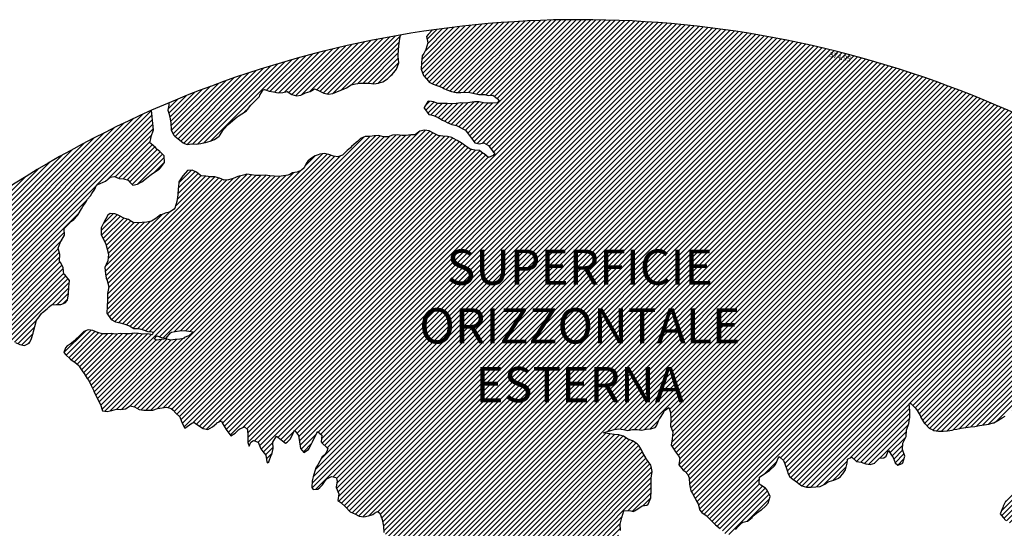
# Model space of a CAD drawing. Extents: x 1538956 to 1571595, y 5042519 to 5072519.
# Drawn here: x 1546624 to 1560601, y 5065301 to 5072519 of the extents above; entities that cross this region are included whole.
import ezdxf

# ---------------------------------------------------------------- set-up
doc = ezdxf.new("R2010")
doc.units = 0
doc.header["$LTSCALE"] = 2
doc.header["$MEASUREMENT"] = 0
for name, color, linetype in [('374', 1, 'Continuous'), ('base_cat_ret_foglio', 71, 'Continuous'), ('esterna_e', 8, 'Continuous'), ('inviluppo', 255, 'Continuous')]:
    doc.layers.add(name, color=color, linetype=linetype)
doc.styles.add('PC01', font='ARIAL.TTF')

msp = doc.modelspace()

# ---------------------------------------------------------------- hatches: boundary and pattern name
at = {"layer": '374'}
h = msp.add_hatch(dxfattribs=at)
h.set_pattern_fill('ANSI31', color=256, scale=400, style=0)
h.paths.add_polyline_path([(1561432, 5068476), (1561398, 5068546), (1561386, 5068568), (1561398, 5068581), (1561463, 5068589), (1561528, 5068586), (1561592, 5068588), (1561657, 5068591), (1561689, 5068571), (1561723, 5068524), (1561787, 5068552), (1561852, 5068545), (1561917, 5068481), (1561917, 5068480), (1561971, 5068388), (1561984, 5068351), (1561999, 5068296), (1562035, 5068204), (1562050, 5068164), (1562115, 5068169), (1562179, 5068205), (1562180, 5068205), (1562220, 5068298), (1562243, 5068351), (1562307, 5068392), (1562310, 5068392), (1562372, 5068400), (1562436, 5068485), (1562436, 5068486), (1562500, 5068571), (1562511, 5068579), (1562564, 5068618), (1562626, 5068678), (1562693, 5068707), (1562757, 5068766), (1562758, 5068767), (1562822, 5068796), (1562886, 5068843), (1562902, 5068861), (1562950, 5068940), (1562954, 5068954), (1562957, 5069047), (1563013, 5069123), (1563025, 5069140), (1563077, 5069173), (1563141, 5069215), (1563157, 5069234), (1563206, 5069275), (1563254, 5069327), (1563270, 5069345), (1563334, 5069406), (1563350, 5069421), (1563398, 5069472), (1563422, 5069514), (1563462, 5069565), (1563479, 5069589, 0.16026), (1554574, 5072519, 0.035024), (1552480, 5072372), (1552423, 5072307), (1552400, 5072282), (1552419, 5072190), (1552388, 5072097), (1552361, 5072041), (1552337, 5072004), (1552326, 5071911), (1552324, 5071818), (1552358, 5071726), (1552364, 5071719), (1552429, 5071648), (1552438, 5071634), (1552494, 5071602), (1552559, 5071579), (1552624, 5071556), (1552646, 5071543), (1552689, 5071521), (1552754, 5071498), (1552819, 5071485), (1552884, 5071484), (1552949, 5071490), (1553013, 5071484), (1553078, 5071473), (1553143, 5071457), (1553208, 5071458), (1553228, 5071456), (1553273, 5071443), (1553338, 5071449), (1553403, 5071399), (1553431, 5071365), (1553403, 5071340), (1553339, 5071334), (1553274, 5071336), (1553209, 5071340), (1553144, 5071351), (1553079, 5071352), (1553015, 5071342), (1552950, 5071334), (1552885, 5071338), (1552820, 5071328), (1552756, 5071325), (1552691, 5071327), (1552626, 5071327), (1552561, 5071329), (1552496, 5071351), (1552471, 5071357), (1552431, 5071363), (1552417, 5071356), (1552367, 5071271), (1552366, 5071263), (1552368, 5071258), (1552433, 5071175), (1552442, 5071171), (1552498, 5071157), (1552563, 5071129), (1552628, 5071095), (1552657, 5071080), (1552693, 5071061), (1552758, 5071033), (1552823, 5071015), (1552881, 5070990), (1552953, 5070952), (1552992, 5070898), (1553019, 5070862), (1553060, 5070806), (1553084, 5070769), (1553149, 5070755), (1553214, 5070773), (1553279, 5070731), (1553292, 5070716), (1553344, 5070645), (1553368, 5070624), (1553345, 5070591), (1553280, 5070563), (1553215, 5070616), (1553202, 5070622), (1553150, 5070661), (1553085, 5070666), (1553020, 5070681), (1552970, 5070713), (1552955, 5070725), (1552890, 5070771), (1552832, 5070804), (1552825, 5070810), (1552760, 5070846), (1552695, 5070861), (1552630, 5070864), (1552565, 5070873), (1552525, 5070894), (1552500, 5070908), (1552435, 5070941), (1552370, 5070953), (1552305, 5070939), (1552243, 5070887), (1552176, 5070883), (1552112, 5070875), (1552047, 5070877), (1551982, 5070883), (1551917, 5070878), (1551853, 5070855), (1551788, 5070857), (1551723, 5070875), (1551658, 5070872), (1551594, 5070863), (1551529, 5070860), (1551464, 5070832), (1551421, 5070792), (1551400, 5070774), (1551336, 5070717), (1551321, 5070699), (1551271, 5070662), (1551218, 5070605), (1551207, 5070594), (1551142, 5070574), (1551078, 5070582), (1551014, 5070604), (1551013, 5070604), (1550948, 5070619), (1550883, 5070611), (1550860, 5070603), (1550818, 5070588), (1550754, 5070544), (1550715, 5070509), (1550690, 5070478), (1550664, 5070416), (1550626, 5070381), (1550561, 5070357), (1550496, 5070347), (1550459, 5070321), (1550432, 5070314), (1550367, 5070302), (1550303, 5070291), (1550238, 5070298), (1550173, 5070305), (1550108, 5070310), (1550043, 5070309), (1549978, 5070307), (1549914, 5070317), (1549914, 5070317), (1549849, 5070328), (1549821, 5070316), (1549784, 5070308), (1549719, 5070293), (1549655, 5070267), (1549590, 5070247), (1549526, 5070239), (1549460, 5070271), (1549396, 5070290), (1549331, 5070287), (1549266, 5070297), (1549201, 5070302), (1549184, 5070311), (1549136, 5070354), (1549071, 5070381), (1549006, 5070378), (1548946, 5070311), (1548884, 5070216), (1548878, 5070143), (1548875, 5070124), (1548868, 5070031), (1548856, 5069938), (1548823, 5069836), (1548752, 5069789), (1548687, 5069771), (1548635, 5069751), (1548622, 5069747), (1548558, 5069695), (1548493, 5069658), (1548429, 5069643), (1548364, 5069640), (1548299, 5069638), (1548234, 5069641), (1548210, 5069655), (1548169, 5069682), (1548104, 5069702), (1548039, 5069733), (1548013, 5069747), (1547974, 5069765), (1547910, 5069767), (1547877, 5069746), (1547845, 5069693), (1547823, 5069652), (1547780, 5069559), (1547782, 5069467), (1547782, 5069467), (1547826, 5069375), (1547848, 5069332), (1547861, 5069282), (1547883, 5069190), (1547877, 5069097), (1547850, 5069043), (1547833, 5069004), (1547840, 5068912), (1547852, 5068850), (1547864, 5068819), (1547890, 5068727), (1547868, 5068634), (1547870, 5068542), (1547867, 5068449), (1547861, 5068356), (1547921, 5068264), (1547921, 5068264), (1547986, 5068231), (1548051, 5068215), (1548116, 5068196), (1548181, 5068174), (1548181, 5068173), (1548246, 5068134), (1548311, 5068135), (1548376, 5068115), (1548441, 5068095), (1548506, 5068088), (1548522, 5068084), (1548506, 5068048), (1548441, 5068061), (1548376, 5068055), (1548311, 5068067), (1548247, 5068068), (1548182, 5068061), (1548117, 5068062), (1548052, 5068064), (1547988, 5068057), (1547923, 5068066), (1547858, 5068061), (1547793, 5068061), (1547730, 5068079), (1547663, 5068107), (1547598, 5068118), (1547534, 5068094), (1547517, 5068076), (1547469, 5068025), (1547423, 5067983), (1547405, 5067968), (1547341, 5067913), (1547297, 5067889), (1547276, 5067860), (1547249, 5067796), (1547277, 5067762), (1547339, 5067705), (1547407, 5067659), (1547461, 5067613), (1547473, 5067591), (1547521, 5067521), (1547538, 5067496), (1547583, 5067428), (1547604, 5067399), (1547634, 5067336), (1547670, 5067259), (1547677, 5067244), (1547725, 5067152), (1547735, 5067127), (1547772, 5067059), (1547801, 5066967), (1547801, 5066967), (1547866, 5066958), (1547910, 5066968), (1547931, 5066973), (1547996, 5066992), (1548061, 5066986), (1548125, 5066998), (1548190, 5067039), (1548255, 5067025), (1548320, 5066986), (1548385, 5066977), (1548450, 5066977), (1548514, 5066978), (1548579, 5066999), (1548644, 5067011), (1548709, 5067022), (1548774, 5067001), (1548802, 5066975), (1548839, 5066935), (1548899, 5066883), (1548904, 5066867), (1548928, 5066791), (1548970, 5066721), (1549035, 5066770), (1549067, 5066792), (1549099, 5066804), (1549117, 5066792), (1549164, 5066759), (1549229, 5066716), (1549294, 5066704), (1549359, 5066740), (1549423, 5066794), (1549424, 5066795), (1549488, 5066826), (1549498, 5066795), (1549555, 5066701), (1549619, 5066611), (1549619, 5066611), (1549620, 5066611), (1549684, 5066653), (1549735, 5066704), (1549748, 5066712), (1549813, 5066742), (1549856, 5066705), (1549864, 5066613), (1549864, 5066520), (1549880, 5066464), (1549904, 5066521), (1549944, 5066548), (1550009, 5066521), (1550048, 5066429), (1550075, 5066389), (1550120, 5066337), (1550130, 5066245), (1550141, 5066228), (1550159, 5066245), (1550193, 5066338), (1550205, 5066349), (1550224, 5066431), (1550218, 5066523), (1550268, 5066610), (1550333, 5066563), (1550376, 5066524), (1550398, 5066509), (1550422, 5066525), (1550462, 5066565), (1550491, 5066618), (1550526, 5066691), (1550581, 5066619), (1550592, 5066556), (1550596, 5066526), (1550611, 5066434), (1550658, 5066376), (1550723, 5066420), (1550735, 5066435), (1550780, 5066528), (1550787, 5066543), (1550827, 5066621), (1550850, 5066676), (1550915, 5066621), (1550902, 5066529), (1550917, 5066511), (1550982, 5066447), (1550999, 5066437), (1550982, 5066391), (1550955, 5066344), (1550918, 5066313), (1550886, 5066251), (1550854, 5066201), (1550828, 5066158), (1550798, 5066065), (1550791, 5066029), (1550776, 5065972), (1550770, 5065880), (1550792, 5065851), (1550857, 5065857), (1550886, 5065880), (1550921, 5065916), (1550958, 5065974), (1550986, 5066003), (1551050, 5066034), (1551115, 5066020), (1551131, 5065975), (1551116, 5065882), (1551116, 5065881), (1551154, 5065790), (1551138, 5065697), (1551183, 5065666), (1551247, 5065606), (1551248, 5065605), (1551314, 5065532), (1551356, 5065514), (1551379, 5065504), (1551444, 5065474), (1551509, 5065462), (1551573, 5065478), (1551638, 5065497), (1551661, 5065516), (1551703, 5065537), (1551734, 5065517), (1551768, 5065424), (1551786, 5065332), (1551794, 5065240), (1551835, 5065198), (1551900, 5065175), (1551964, 5065149), (1551965, 5065148), (1552030, 5065120), (1552095, 5065080), (1552160, 5065067), (1552225, 5065062), (1552290, 5065066), (1552332, 5065059), (1552310, 5064966), (1552291, 5064958), (1552226, 5064934), (1552162, 5064914), (1552097, 5064910), (1552032, 5064905), (1551967, 5064908), (1551902, 5064902), (1551838, 5064883), (1551800, 5064869), (1551773, 5064848), (1551724, 5064776), (1551729, 5064684), (1551759, 5064591), (1551711, 5064571), (1551646, 5064572), (1551581, 5064583), (1551516, 5064586), (1551451, 5064564), (1551386, 5064583), (1551322, 5064571), (1551277, 5064495), (1551306, 5064402), (1551323, 5064377), (1551348, 5064310), (1551376, 5064218), (1551386, 5064125), (1551373, 5064033), (1551364, 5063940), (1551392, 5063904), (1551449, 5063848), (1551457, 5063841), (1551522, 5063826), (1551587, 5063827), (1551652, 5063832), (1551717, 5063833), (1551782, 5063821), (1551847, 5063770), (1551873, 5063759), (1551912, 5063746), (1551955, 5063760), (1551977, 5063766), (1552041, 5063777), (1552106, 5063773), (1552171, 5063777), (1552240, 5063768), (1552301, 5063713), (1552342, 5063670), (1552367, 5063646), (1552398, 5063623, -0.006109), (1552541, 5063652), (1552560, 5063674), (1552625, 5063740), (1552665, 5063766), (1552690, 5063780), (1552715, 5063766), (1552755, 5063740), (1552800, 5063697, -0.008537), (1553003, 5063724), (1553014, 5063768), (1553014, 5063769), (1553008, 5063861), (1552981, 5063953), (1552981, 5064046), (1553012, 5064094), (1553077, 5064077), (1553123, 5064047), (1553142, 5064032), (1553207, 5063982), (1553238, 5063956), (1553272, 5063921), (1553334, 5063864), (1553338, 5063861), (1553403, 5063815), (1553454, 5063772), (1553461, 5063760, -0.030546), (1554193, 5063744), (1554202, 5063779), (1554219, 5063872), (1554195, 5063964), (1554180, 5063991), (1554142, 5064056), (1554114, 5064091), (1554069, 5064148), (1554048, 5064182), (1554005, 5064240), (1553983, 5064283), (1553956, 5064332), (1553982, 5064373), (1554046, 5064421), (1554111, 5064426), (1554112, 5064426), (1554176, 5064462), (1554240, 5064492), (1554305, 5064482), (1554370, 5064454), (1554435, 5064440), (1554474, 5064429), (1554500, 5064421), (1554565, 5064395), (1554630, 5064405), (1554695, 5064412), (1554723, 5064431), (1554759, 5064465), (1554797, 5064525), (1554789, 5064617), (1554803, 5064710), (1554822, 5064743), (1554880, 5064803), (1554886, 5064810), (1554947, 5064899), (1555014, 5064955), (1555047, 5064990), (1555070, 5065083), (1555078, 5065103), (1555115, 5065176), (1555141, 5065241), (1555152, 5065269), (1555146, 5065361), (1555170, 5065454), (1555200, 5065549), (1555268, 5065553), (1555300, 5065548), (1555333, 5065541), (1555350, 5065548), (1555398, 5065579), (1555462, 5065621), (1555527, 5065631), (1555547, 5065643), (1555581, 5065735), (1555588, 5065828), (1555587, 5065921), (1555588, 5066009), (1555589, 5066013), (1555600, 5066106), (1555587, 5066176), (1555582, 5066198), (1555517, 5066289), (1555466, 5066383), (1555455, 5066405), (1555413, 5066475), (1555390, 5066498), (1555324, 5066540), (1555260, 5066566), (1555259, 5066566), (1555194, 5066610), (1555129, 5066625), (1555064, 5066631), (1554999, 5066643), (1554934, 5066651), (1554909, 5066655), (1554934, 5066667), (1554999, 5066685), (1555064, 5066701), (1555128, 5066710), (1555193, 5066701), (1555258, 5066687), (1555323, 5066703), (1555388, 5066702), (1555453, 5066691), (1555517, 5066707), (1555582, 5066714), (1555647, 5066731), (1555663, 5066755), (1555701, 5066848), (1555711, 5066857), (1555764, 5066941), (1555774, 5066968), (1555839, 5067013), (1555861, 5066942), (1555869, 5066849), (1555862, 5066756), (1555894, 5066664), (1555886, 5066572), (1555874, 5066479), (1555909, 5066426), (1555935, 5066387), (1555975, 5066331), (1555994, 5066295), (1555979, 5066202), (1556041, 5066127), (1556067, 5066110), (1556107, 5066064), (1556126, 5066018), (1556134, 5065926), (1556153, 5065833), (1556174, 5065796), (1556201, 5065741), (1556240, 5065670), (1556254, 5065649), (1556277, 5065556), (1556306, 5065524), (1556371, 5065480), (1556386, 5065465), (1556437, 5065416), (1556479, 5065373), (1556502, 5065352), (1556567, 5065300), (1556586, 5065282), (1556633, 5065230), (1556698, 5065208), (1556762, 5065240), (1556787, 5065283), (1556826, 5065332), (1556884, 5065384), (1556955, 5065404), (1557020, 5065456), (1557032, 5065471), (1557084, 5065514), (1557149, 5065561), (1557153, 5065564), (1557213, 5065613), (1557248, 5065658), (1557277, 5065751), (1557236, 5065843), (1557211, 5065870), (1557145, 5065915), (1557119, 5065935), (1557125, 5066027), (1557144, 5066040), (1557209, 5066082), (1557276, 5066127), (1557337, 5066185), (1557358, 5066215), (1557395, 5066307), (1557401, 5066321), (1557414, 5066308), (1557466, 5066262), (1557486, 5066216), (1557519, 5066123), (1557533, 5066072), (1557557, 5066031), (1557598, 5065999), (1557664, 5065950), (1557673, 5065940), (1557729, 5065904), (1557794, 5065882), (1557859, 5065883), (1557924, 5065889), (1557988, 5065896), (1558053, 5065929), (1558071, 5065943), (1558117, 5065966), (1558182, 5065986), (1558247, 5066010), (1558276, 5066038), (1558311, 5066075), (1558345, 5066131), (1558371, 5066224), (1558374, 5066284), (1558438, 5066309), (1558504, 5066248), (1558569, 5066237), (1558605, 5066226), (1558634, 5066217), (1558699, 5066204), (1558763, 5066227), (1558763, 5066228), (1558827, 5066294), (1558892, 5066299), (1558922, 5066322), (1558956, 5066404), (1559008, 5066323), (1559022, 5066304), (1559050, 5066230), (1559088, 5066195), (1559152, 5066221), (1559159, 5066231), (1559189, 5066324), (1559154, 5066417), (1559159, 5066509), (1559208, 5066602), (1559213, 5066694), (1559246, 5066788), (1559262, 5066881), (1559258, 5066973), (1559249, 5067066), (1559275, 5067072), (1559339, 5067005), (1559364, 5066974), (1559405, 5066903), (1559413, 5066882), (1559468, 5066790), (1559471, 5066786), (1559536, 5066724), (1559588, 5066698), (1559602, 5066690), (1559666, 5066678), (1559731, 5066677), (1559796, 5066686), (1559861, 5066695), (1559883, 5066701), (1559925, 5066709), (1559990, 5066724), (1560055, 5066733), (1560120, 5066739), (1560184, 5066747), (1560249, 5066761), (1560314, 5066770), (1560379, 5066777), (1560443, 5066795), (1560453, 5066799), (1560508, 5066829), (1560572, 5066869), (1560615, 5066894), (1560637, 5066911), (1560701, 5066967), (1560739, 5066987), (1560765, 5067012), (1560835, 5067082), (1560869, 5067174), (1560823, 5067265), (1560827, 5067295), (1560839, 5067359), (1560891, 5067442), (1560895, 5067452), (1560944, 5067545), (1560954, 5067553), (1561019, 5067617), (1561056, 5067639), (1561083, 5067656), (1561143, 5067732), (1561147, 5067742), (1561211, 5067816), (1561222, 5067825), (1561275, 5067891), (1561319, 5067919), (1561339, 5067941), (1561378, 5068012), (1561385, 5068105), (1561402, 5068195), (1561467, 5068160), (1561531, 5068106), (1561532, 5068106), (1561597, 5068095), (1561662, 5068088), (1561670, 5068108), (1561661, 5068156), (1561640, 5068200), (1561619, 5068292), (1561595, 5068323), (1561530, 5068384), (1561530, 5068385), (1561464, 5068446)])
h.paths.add_polyline_path([(1549088, 5068088), (1549025, 5068030), (1548960, 5068007), (1548950, 5067995), (1548895, 5067983), (1548831, 5067980), (1548766, 5067969), (1548701, 5067989), (1548636, 5067979), (1548571, 5067971), (1548531, 5067991), (1548571, 5068033), (1548636, 5068007), (1548701, 5067997), (1548765, 5068074), (1548779, 5068086), (1548830, 5068095), (1548894, 5068104), (1548959, 5068107), (1549024, 5068098)], flags=16)
h.paths.add_polyline_path([(1558116, 5072089), (1558454, 5072003), (1558426, 5071892), (1558088, 5071978)], flags=24)
h = msp.add_hatch(dxfattribs=at)
h.set_pattern_fill('ANSI31', color=256, scale=400, style=0)
h.paths.add_polyline_path([(1549935, 5071336), (1549970, 5071373), (1550030, 5071429), (1550034, 5071446), (1550082, 5071522), (1550098, 5071527), (1550114, 5071522), (1550163, 5071506), (1550228, 5071495), (1550293, 5071482), (1550358, 5071486), (1550422, 5071500), (1550487, 5071457), (1550552, 5071439), (1550617, 5071449), (1550682, 5071482), (1550746, 5071499), (1550795, 5071528), (1550811, 5071539), (1550834, 5071528), (1550876, 5071511), (1550941, 5071477), (1551006, 5071462), (1551070, 5071473), (1551135, 5071502), (1551199, 5071525), (1551219, 5071531), (1551264, 5071553), (1551328, 5071592), (1551393, 5071609), (1551458, 5071617), (1551522, 5071619), (1551587, 5071619), (1551652, 5071610), (1551717, 5071620), (1551741, 5071628), (1551781, 5071638), (1551846, 5071678), (1551886, 5071722), (1551910, 5071741), (1551974, 5071815), (1551974, 5071816), (1552004, 5071908), (1551997, 5072001), (1552000, 5072094), (1552011, 5072186), (1552027, 5072279), (1552035, 5072302, 0.057375), (1548742, 5071339), (1548742, 5071326), (1548740, 5071308), (1548727, 5071234), (1548741, 5071190), (1548754, 5071141), (1548767, 5071049), (1548776, 5070956), (1548808, 5070885), (1548827, 5070864), (1548873, 5070828), (1548938, 5070774), (1548942, 5070772), (1549003, 5070747), (1549068, 5070758), (1549133, 5070753), (1549197, 5070760), (1549256, 5070775), (1549262, 5070776), (1549327, 5070794), (1549391, 5070817), (1549456, 5070866), (1549459, 5070869), (1549519, 5070965), (1549584, 5071032), (1549611, 5071055), (1549648, 5071089), (1549713, 5071138), (1549724, 5071149), (1549777, 5071183), (1549842, 5071225), (1549856, 5071243), (1549906, 5071306)])
h = msp.add_hatch(dxfattribs=at)
h.set_pattern_fill('ANSI31', color=256, scale=400, style=0)
h.paths.add_polyline_path([(1547327, 5069628), (1547347, 5069649), (1547392, 5069684), (1547444, 5069742), (1547456, 5069756), (1547501, 5069835), (1547520, 5069868), (1547562, 5069928), (1547584, 5069970), (1547628, 5070021), (1547648, 5070053), (1547690, 5070114), (1547712, 5070169), (1547777, 5070200), (1547799, 5070208), (1547841, 5070229), (1547906, 5070283), (1547970, 5070291), (1548035, 5070267), (1548100, 5070262), (1548165, 5070243), (1548186, 5070211), (1548230, 5070172), (1548295, 5070185), (1548348, 5070212), (1548360, 5070218), (1548424, 5070269), (1548469, 5070306), (1548488, 5070324), (1548553, 5070366), (1548604, 5070399), (1548617, 5070413), (1548680, 5070492), (1548674, 5070585), (1548615, 5070646), (1548577, 5070677), (1548550, 5070706), (1548485, 5070760), (1548469, 5070769), (1548484, 5070830), (1548490, 5070861), (1548523, 5070954), (1548514, 5071047), (1548506, 5071139), (1548496, 5071232, 0.061385), (1545349, 5069347), (1545361, 5069264), (1545387, 5069194), (1545396, 5069171), (1545445, 5069079), (1545440, 5068986), (1545418, 5068894), (1545454, 5068814), (1545468, 5068801), (1545520, 5068764), (1545556, 5068710), (1545585, 5068652), (1545604, 5068617), (1545651, 5068542), (1545661, 5068525), (1545716, 5068454), (1545734, 5068433), (1545782, 5068372), (1545847, 5068344), (1545912, 5068348), (1545918, 5068342), (1545977, 5068301), (1546042, 5068282), (1546107, 5068255), (1546111, 5068251), (1546172, 5068200), (1546237, 5068172), (1546258, 5068159), (1546302, 5068129), (1546357, 5068067), (1546367, 5068054), (1546433, 5067992), (1546455, 5067975), (1546498, 5067951), (1546563, 5067937), (1546628, 5067909), (1546693, 5067895), (1546757, 5067927), (1546788, 5067978), (1546817, 5068071), (1546821, 5068094), (1546838, 5068163), (1546863, 5068256), (1546884, 5068285), (1546933, 5068349), (1546948, 5068364), (1547013, 5068416), (1547044, 5068443), (1547077, 5068474), (1547142, 5068477), (1547207, 5068479), (1547271, 5068501), (1547301, 5068537), (1547316, 5068630), (1547323, 5068723), (1547332, 5068815), (1547268, 5068894), (1547251, 5068907), (1547240, 5069000), (1547202, 5069071), (1547190, 5069092), (1547192, 5069185), (1547171, 5069277), (1547200, 5069353), (1547210, 5069370), (1547260, 5069463), (1547253, 5069556), (1547263, 5069566)])
h = msp.add_hatch(dxfattribs=at)
h.set_pattern_fill('ANSI31', color=256, scale=400, style=0)
h.paths.add_polyline_path([(1565180, 5068125, 0.023941), (1564118, 5069091), (1564112, 5069062), (1564051, 5069006), (1564027, 5068965), (1564001, 5068872), (1563987, 5068854), (1563941, 5068779), (1563924, 5068761), (1563859, 5068702), (1563842, 5068685), (1563795, 5068636), (1563731, 5068596), (1563723, 5068591), (1563667, 5068548), (1563602, 5068532), (1563537, 5068517), (1563514, 5068497), (1563493, 5068404), (1563474, 5068379), (1563450, 5068311), (1563451, 5068218), (1563476, 5068193), (1563541, 5068173), (1563606, 5068167), (1563671, 5068156), (1563735, 5068161), (1563800, 5068145), (1563865, 5068156), (1563907, 5068130), (1563865, 5068118), (1563806, 5068037), (1563802, 5068019), (1563789, 5067944), (1563803, 5067910), (1563848, 5067852), (1563869, 5067760), (1563869, 5067759), (1563870, 5067760), (1563933, 5067821), (1563998, 5067852), (1564018, 5067761), (1564051, 5067669), (1564065, 5067655), (1564130, 5067619), (1564157, 5067577), (1564163, 5067485), (1564169, 5067392), (1564197, 5067355), (1564263, 5067306), (1564273, 5067301), (1564328, 5067268), (1564393, 5067226), (1564432, 5067210), (1564458, 5067183), (1564505, 5067118), (1564525, 5067055), (1564531, 5067026), (1564591, 5066942), (1564598, 5066934), (1564656, 5066853), (1564669, 5066842), (1564673, 5066749), (1564658, 5066661), (1564627, 5066749), (1564592, 5066773), (1564527, 5066783), (1564462, 5066800), (1564391, 5066834), (1564360, 5066931), (1564331, 5066966), (1564266, 5067003), (1564256, 5067023), (1564200, 5067076), (1564157, 5067114), (1564135, 5067141), (1564080, 5067206), (1564069, 5067227), (1564023, 5067298), (1564003, 5067369), (1563964, 5067298), (1563967, 5067205), (1563983, 5067113), (1563941, 5067082), (1563922, 5067112), (1563875, 5067170), (1563860, 5067204), (1563822, 5067296), (1563809, 5067313), (1563750, 5067388), (1563743, 5067394), (1563678, 5067412), (1563646, 5067387), (1563638, 5067294), (1563615, 5067255), (1563550, 5067257), (1563495, 5067293), (1563514, 5067385), (1563483, 5067478), (1563483, 5067478), (1563418, 5067539), (1563388, 5067569), (1563417, 5067639), (1563433, 5067662), (1563475, 5067755), (1563464, 5067848), (1563414, 5067930), (1563401, 5067940), (1563349, 5067959), (1563284, 5067941), (1563280, 5067939), (1563240, 5067846), (1563251, 5067753), (1563221, 5067722), (1563188, 5067660), (1563158, 5067592), (1563138, 5067567), (1563094, 5067511), (1563038, 5067473), (1563054, 5067381), (1563096, 5067289), (1563032, 5067238), (1562967, 5067244), (1562929, 5067287), (1562901, 5067318), (1562836, 5067348), (1562771, 5067363), (1562707, 5067347), (1562642, 5067329), (1562577, 5067283), (1562523, 5067190), (1562514, 5067168), (1562450, 5067105), (1562385, 5067101), (1562368, 5067096), (1562320, 5067076), (1562256, 5067061), (1562191, 5067077), (1562126, 5067061), (1562062, 5067030), (1561997, 5067027), (1561932, 5067034), (1561867, 5067003), (1561862, 5066998), (1561803, 5066925), (1561785, 5066905), (1561778, 5066812), (1561805, 5066775), (1561824, 5066720), (1561805, 5066714), (1561741, 5066696), (1561676, 5066693), (1561611, 5066669), (1561547, 5066632), (1561539, 5066625), (1561483, 5066547), (1561474, 5066532), (1561459, 5066439), (1561485, 5066373), (1561496, 5066347), (1561542, 5066255), (1561551, 5066241), (1561600, 5066162), (1561601, 5066070), (1561553, 5066044), (1561488, 5066033), (1561423, 5066022), (1561358, 5066029), (1561293, 5066048), (1561229, 5066036), (1561164, 5066005), (1561139, 5065973), (1561100, 5065928), (1561035, 5065908), (1560970, 5065926), (1560906, 5065922), (1560841, 5065900), (1560809, 5065877), (1560777, 5065856), (1560712, 5065794), (1560699, 5065783), (1560648, 5065716), (1560622, 5065690), (1560584, 5065614), (1560578, 5065597), (1560540, 5065504), (1560586, 5065452), (1560624, 5065412), (1560651, 5065391), (1560717, 5065359), (1560782, 5065338), (1560846, 5065322), (1560912, 5065283), (1560977, 5065238), (1560989, 5065230), (1561042, 5065196), (1561108, 5065146), (1561113, 5065139), (1561173, 5065079), (1561221, 5065048), (1561239, 5065026), (1561281, 5064956), (1561304, 5064920), (1561356, 5064864), (1561306, 5064791), (1561241, 5064807), (1561176, 5064835), (1561117, 5064861), (1561110, 5064866), (1561045, 5064899), (1560980, 5064925), (1560915, 5064938), (1560850, 5064939), (1560786, 5064933), (1560753, 5064950), (1560720, 5064981), (1560655, 5065028), (1560590, 5065008), (1560525, 5065027), (1560502, 5065041), (1560460, 5065058), (1560395, 5065049), (1560376, 5065039), (1560331, 5065017), (1560266, 5064968), (1560228, 5065038), (1560200, 5065102), (1560174, 5065130), (1560135, 5065142), (1560070, 5065156), (1560005, 5065160), (1559940, 5065169), (1559875, 5065189), (1559810, 5065182), (1559746, 5065178), (1559681, 5065154), (1559668, 5065125), (1559617, 5065062), (1559552, 5065058), (1559487, 5065070), (1559423, 5065041), (1559383, 5065030), (1559358, 5065024), (1559293, 5065005), (1559229, 5064958), (1559215, 5064936), (1559230, 5064843), (1559230, 5064843), (1559273, 5064751), (1559296, 5064717), (1559332, 5064659), (1559362, 5064594), (1559374, 5064567), (1559428, 5064488), (1559436, 5064475), (1559429, 5064422), (1559420, 5064382), (1559365, 5064324), (1559334, 5064289), (1559364, 5064196), (1559366, 5064192), (1559432, 5064108), (1559435, 5064104), (1559497, 5064046), (1559562, 5064028), (1559630, 5064015), (1559693, 5063949), (1559707, 5063922), (1559706, 5063829), (1559759, 5063751), (1559783, 5063737), (1559825, 5063719), (1559890, 5063698), (1559954, 5063700), (1560019, 5063686), (1560042, 5063647), (1560021, 5063572), (1560014, 5063554), (1559979, 5063461), (1560022, 5063405), (1560068, 5063370), (1560087, 5063355), (1560105, 5063370), (1560152, 5063402), (1560216, 5063446), (1560241, 5063464), (1560281, 5063482), (1560346, 5063499), (1560378, 5063465), (1560406, 5063373), (1560412, 5063361), (1560477, 5063327), (1560542, 5063341), (1560607, 5063321), (1560623, 5063282), (1560656, 5063190), (1560673, 5063174), (1560738, 5063191), (1560738, 5063191), (1560802, 5063276), (1560813, 5063284), (1560866, 5063320), (1560931, 5063338), (1560953, 5063286), (1560974, 5063193), (1560998, 5063135), (1561063, 5063117), (1561127, 5063177), (1561143, 5063195), (1561191, 5063250), (1561224, 5063288), (1561255, 5063315), (1561292, 5063289), (1561321, 5063273), (1561386, 5063253), (1561451, 5063256), (1561516, 5063199), (1561451, 5063170), (1561387, 5063124), (1561376, 5063105), (1561360, 5063012), (1561389, 5062969), (1561454, 5062939), (1561497, 5062921), (1561519, 5062910), (1561584, 5062875), (1561630, 5062829), (1561650, 5062804), (1561715, 5062737), (1561729, 5062645), (1561716, 5062622), (1561652, 5062592), (1561587, 5062601), (1561522, 5062634), (1561511, 5062643), (1561456, 5062666), (1561391, 5062676), (1561327, 5062661), (1561262, 5062645), (1561228, 5062640), (1561197, 5062634), (1561138, 5062547), (1561199, 5062484), (1561247, 5062455), (1561264, 5062446), (1561329, 5062402), (1561394, 5062377), (1561459, 5062379), (1561502, 5062365), (1561524, 5062356), (1561590, 5062292), (1561607, 5062273), (1561655, 5062227), (1561693, 5062182), (1561721, 5062120), (1561734, 5062090), (1561745, 5061997), (1561723, 5061928), (1561710, 5061904), (1561659, 5061877), (1561594, 5061860), (1561529, 5061847), (1561465, 5061820), (1561450, 5061809), (1561400, 5061768), (1561356, 5061715), (1561336, 5061696), (1561272, 5061667), (1561207, 5061675), (1561142, 5061686), (1561077, 5061668), (1561012, 5061637), (1560948, 5061619), (1560947, 5061619), (1560911, 5061526), (1560949, 5061515), (1561014, 5061512), (1561078, 5061510), (1561144, 5061464), (1561174, 5061436), (1561170, 5061343), (1561146, 5061290), (1561126, 5061250), (1561078, 5061156), (1561082, 5061146), (1561147, 5061065), (1561148, 5061065), (1561149, 5061065), (1561213, 5061073), (1561277, 5061081), (1561342, 5061100), (1561373, 5061160), (1561389, 5061253), (1561407, 5061344), (1561438, 5061438), (1561468, 5061483), (1561531, 5061538), (1561597, 5061555), (1561654, 5061533), (1561662, 5061519), (1561681, 5061441), (1561695, 5061348), (1561729, 5061300), (1561794, 5061287), (1561859, 5061272), (1561876, 5061258), (1561929, 5061171), (1561936, 5061073), (1561992, 5061016), (1562024, 5060981), (1562032, 5060889), (1561992, 5060798), (1561930, 5060724), (1561875, 5060702), (1561865, 5060700), (1561800, 5060687), (1561736, 5060672), (1561671, 5060642), (1561637, 5060607), (1561607, 5060547), (1561587, 5060514), (1561543, 5060443), (1561530, 5060421), (1561511, 5060396, -0.008993), (1561628, 5060215), (1561675, 5060225), (1561740, 5060228), (1561766, 5060238), (1561805, 5060256), (1561869, 5060319), (1561887, 5060332), (1561933, 5060359), (1561998, 5060372), (1562063, 5060354), (1562128, 5060337), (1562193, 5060387), (1562232, 5060428), (1562257, 5060447), (1562322, 5060470), (1562386, 5060472), (1562424, 5060522), (1562451, 5060551), (1562515, 5060598), (1562580, 5060609), (1562609, 5060617), (1562644, 5060630), (1562709, 5060654), (1562774, 5060676), (1562825, 5060712), (1562773, 5060771), (1562748, 5060803), (1562707, 5060847), (1562642, 5060864), (1562607, 5060895), (1562577, 5060919), (1562526, 5060986), (1562511, 5061006), (1562462, 5061078), (1562445, 5061117), (1562421, 5061170), (1562379, 5061219), (1562341, 5061262), (1562313, 5061312), (1562289, 5061354), (1562247, 5061410), (1562217, 5061446), (1562182, 5061492), (1562151, 5061538), (1562116, 5061589), (1562091, 5061630), (1562050, 5061680), (1561999, 5061722), (1561984, 5061792), (1561979, 5061816), (1562048, 5061868), (1562113, 5061887), (1562178, 5061887), (1562235, 5061909), (1562242, 5061922), (1562285, 5062002), (1562306, 5062033), (1562345, 5062096), (1562370, 5062113), (1562435, 5062154), (1562499, 5062155), (1562564, 5062146), (1562629, 5062131), (1562694, 5062145), (1562759, 5062178), (1562823, 5062193), (1562886, 5062193), (1562888, 5062195), (1562851, 5062286), (1562822, 5062301), (1562757, 5062341), (1562722, 5062377), (1562692, 5062396), (1562626, 5062423), (1562561, 5062432), (1562497, 5062420), (1562432, 5062402), (1562367, 5062417), (1562321, 5062466), (1562333, 5062559), (1562368, 5062648), (1562429, 5062690), (1562494, 5062739), (1562510, 5062745), (1562558, 5062773), (1562599, 5062839), (1562622, 5062880), (1562686, 5062901), (1562752, 5062851), (1562761, 5062841), (1562817, 5062785), (1562882, 5062764), (1562947, 5062805), (1562968, 5062843), (1562970, 5062935), (1562991, 5063028), (1563009, 5063040), (1563041, 5063029), (1563075, 5063016), (1563140, 5062948), (1563148, 5062937), (1563206, 5062856), (1563248, 5062846), (1563271, 5062840), (1563278, 5062846), (1563335, 5062885), (1563383, 5062939), (1563399, 5062954), (1563464, 5062963), (1563484, 5062941), (1563522, 5062848), (1563530, 5062836), (1563559, 5062756), (1563597, 5062692), (1563620, 5062664), (1563662, 5062635), (1563727, 5062624), (1563792, 5062604), (1563857, 5062614), (1563891, 5062667), (1563921, 5062729), (1563937, 5062760), (1563956, 5062853), (1563930, 5062945), (1563932, 5063038), (1563982, 5063072), (1564015, 5063039), (1564048, 5063006), (1564113, 5062961), (1564128, 5062947), (1564179, 5062860), (1564182, 5062855), (1564235, 5062763), (1564245, 5062743), (1564293, 5062671), (1564311, 5062658), (1564375, 5062669), (1564385, 5062672), (1564440, 5062693), (1564504, 5062748), (1564519, 5062766), (1564539, 5062859), (1564562, 5062952), (1564567, 5062960), (1564603, 5063045), (1564631, 5063083), (1564696, 5063063), (1564736, 5063046), (1564761, 5063026), (1564826, 5063023), (1564891, 5063028), (1564956, 5062967), (1565021, 5062965), (1565033, 5062957), (1565042, 5062864), (1565022, 5062823), (1565007, 5062771), (1564990, 5062678), (1564960, 5062595), (1564957, 5062585), (1564896, 5062512), (1564871, 5062492), (1564832, 5062463), (1564767, 5062411), (1564756, 5062398), (1564707, 5062305), (1564769, 5062261), (1564834, 5062248), (1564899, 5062240), (1564950, 5062215), (1564964, 5062207), (1565029, 5062169), (1565094, 5062167), (1565159, 5062214), (1565163, 5062217), (1565223, 5062255), (1565276, 5062311), (1565287, 5062324), (1565359, 5062405), (1565392, 5062497), (1565415, 5062540), (1565453, 5062591), (1565479, 5062632), (1565500, 5062684), (1565487, 5062776), (1565476, 5062838), (1565470, 5062873), (1565541, 5062903), (1565605, 5062926), (1565639, 5062963), (1565669, 5063009), (1565701, 5063056), (1565733, 5063085), (1565798, 5063140), (1565818, 5063057), (1565859, 5062965), (1565864, 5062954), (1565930, 5062881), (1565943, 5062873), (1565963, 5062781), (1565932, 5062731), (1565910, 5062688), (1565868, 5062608), (1565863, 5062595), (1565819, 5062502), (1565815, 5062409), (1565837, 5062317), (1565872, 5062238), (1565878, 5062225), (1565938, 5062144), (1565954, 5062133), (1566003, 5062098), (1566068, 5062056), (1566133, 5062080), (1566198, 5062120), (1566216, 5062136), (1566262, 5062167), (1566326, 5062218), (1566339, 5062229), (1566355, 5062322), (1566349, 5062415), (1566372, 5062508), (1566388, 5062526), (1566453, 5062543), (1566517, 5062547), (1566582, 5062573), (1566616, 5062603), (1566646, 5062627), (1566711, 5062667), (1566776, 5062669), (1566828, 5062605), (1566841, 5062584), (1566887, 5062513), (1566907, 5062494), (1566972, 5062473), (1567037, 5062468), (1567102, 5062494), (1567134, 5062516), (1567166, 5062536), (1567231, 5062567), (1567296, 5062562), (1567361, 5062556), (1567425, 5062560), (1567490, 5062555), (1567555, 5062542), (1567620, 5062541), (1567685, 5062538), (1567730, 5062522), (1567750, 5062514), (1567815, 5062502), (1567880, 5062505), (1567945, 5062526), (1568009, 5062561), (1568068, 5062619), (1568073, 5062624), (1568138, 5062675), (1568191, 5062712), (1568202, 5062724), (1568266, 5062795), (1568275, 5062806), (1568266, 5062848), (1568250, 5062898), (1568200, 5062952), (1568144, 5062990), (1568134, 5062995), (1568069, 5063037), (1568002, 5063080), (1567938, 5063137), (1567892, 5063172), (1567873, 5063190), (1567807, 5063253), (1567799, 5063264), (1567741, 5063352), (1567738, 5063356), (1567697, 5063448), (1567740, 5063497), (1567805, 5063461), (1567819, 5063449), (1567870, 5063409), (1567935, 5063380), (1568001, 5063358), (1568066, 5063350), (1568130, 5063355), (1568196, 5063313), (1568261, 5063293), (1568334, 5063272), (1568391, 5063245), (1568446, 5063224, 0.09912)])
h.paths.add_polyline_path([(1561402, 5064772), (1561371, 5064758), (1561345, 5064771), (1561370, 5064807)], flags=16)
h.paths.add_polyline_path([(1563930, 5068179), (1563919, 5068223), (1563929, 5068228), (1563937, 5068223)], flags=16)

# ---------------------------------------------------------------- linework, layer by layer
for points in [[(1552480, 5072372), (1552423, 5072307), (1552400, 5072282), (1552419, 5072190), (1552388, 5072097), (1552361, 5072041), (1552337, 5072004), (1552326, 5071911), (1552324, 5071818), (1552358, 5071726), (1552364, 5071719), (1552429, 5071648), (1552438, 5071634), (1552494, 5071602), (1552559, 5071579), (1552624, 5071556), (1552646, 5071543), (1552689, 5071521), (1552754, 5071498), (1552819, 5071485), (1552884, 5071484), (1552949, 5071490), (1553013, 5071484), (1553078, 5071473), (1553143, 5071457), (1553208, 5071458), (1553228, 5071456), (1553273, 5071443), (1553338, 5071449), (1553403, 5071399), (1553431, 5071365), (1553403, 5071340), (1553339, 5071334), (1553274, 5071336), (1553209, 5071340), (1553144, 5071351), (1553079, 5071352), (1553015, 5071342), (1552950, 5071334), (1552885, 5071338), (1552820, 5071328), (1552756, 5071325), (1552691, 5071327), (1552626, 5071327), (1552561, 5071329), (1552496, 5071351), (1552471, 5071357), (1552431, 5071363), (1552417, 5071356), (1552367, 5071271), (1552366, 5071263), (1552368, 5071258), (1552433, 5071175), (1552442, 5071171), (1552498, 5071157), (1552563, 5071129), (1552628, 5071095), (1552657, 5071080), (1552693, 5071061), (1552758, 5071033), (1552823, 5071015), (1552881, 5070990), (1552888, 5070986), (1552953, 5070952), (1552992, 5070898), (1553019, 5070862), (1553060, 5070806), (1553084, 5070769), (1553149, 5070755), (1553214, 5070773), (1553279, 5070731), (1553292, 5070716), (1553344, 5070645), (1553368, 5070624), (1553345, 5070591), (1553280, 5070563), (1553215, 5070616), (1553202, 5070622), (1553150, 5070661), (1553085, 5070666), (1553020, 5070681), (1552970, 5070713), (1552955, 5070725), (1552890, 5070771), (1552832, 5070804), (1552825, 5070810), (1552760, 5070846), (1552695, 5070861), (1552630, 5070864), (1552565, 5070873), (1552525, 5070894), (1552500, 5070908), (1552435, 5070941), (1552370, 5070953), (1552305, 5070939), (1552248, 5070892), (1552241, 5070887), (1552176, 5070883), (1552112, 5070875), (1552047, 5070877), (1551982, 5070883), (1551917, 5070878), (1551853, 5070855), (1551788, 5070857), (1551723, 5070875), (1551658, 5070872), (1551594, 5070863), (1551529, 5070860), (1551464, 5070832), (1551421, 5070792), (1551400, 5070774), (1551336, 5070717), (1551321, 5070699), (1551271, 5070662), (1551218, 5070605), (1551207, 5070594), (1551142, 5070574), (1551078, 5070582), (1551014, 5070604), (1551013, 5070604), (1550948, 5070619), (1550883, 5070611), (1550860, 5070603), (1550818, 5070588), (1550754, 5070544), (1550715, 5070509), (1550690, 5070478), (1550664, 5070416), (1550626, 5070381), (1550561, 5070357), (1550496, 5070347), (1550459, 5070321), (1550432, 5070314), (1550367, 5070302), (1550303, 5070291), (1550238, 5070298), (1550173, 5070305), (1550108, 5070310), (1550043, 5070309), (1549978, 5070307), (1549914, 5070317), (1549914, 5070317), (1549849, 5070328), (1549821, 5070316), (1549784, 5070308), (1549719, 5070293), (1549655, 5070267), (1549590, 5070247), (1549526, 5070239), (1549460, 5070271), (1549396, 5070290), (1549331, 5070287), (1549266, 5070297), (1549201, 5070302), (1549184, 5070311), (1549136, 5070354), (1549071, 5070381), (1549006, 5070378), (1548944, 5070309), (1548942, 5070305), (1548884, 5070216), (1548878, 5070143), (1548875, 5070124), (1548868, 5070031), (1548856, 5069938), (1548826, 5069845), (1548816, 5069832), (1548752, 5069789), (1548687, 5069771), (1548635, 5069751), (1548622, 5069747), (1548558, 5069695), (1548494, 5069658), (1548493, 5069658), (1548429, 5069643), (1548364, 5069640), (1548299, 5069638), (1548234, 5069641), (1548210, 5069655), (1548169, 5069682), (1548104, 5069702), (1548039, 5069733), (1548013, 5069747), (1547974, 5069765), (1547910, 5069767), (1547877, 5069746), (1547845, 5069693), (1547823, 5069652), (1547782, 5069563), (1547780, 5069560), (1547782, 5069467), (1547782, 5069467), (1547826, 5069375), (1547848, 5069332), (1547861, 5069282), (1547883, 5069190), (1547877, 5069097), (1547850, 5069043), (1547833, 5069004), (1547840, 5068912), (1547852, 5068850), (1547864, 5068819), (1547890, 5068727), (1547868, 5068634), (1547870, 5068542), (1547867, 5068449), (1547861, 5068356), (1547921, 5068264), (1547921, 5068264), (1547986, 5068231), (1548051, 5068215), (1548116, 5068196), (1548181, 5068174), (1548181, 5068173), (1548246, 5068134), (1548311, 5068135), (1548376, 5068115), (1548441, 5068095), (1548506, 5068088), (1548522, 5068084), (1548506, 5068048), (1548441, 5068061), (1548376, 5068055), (1548311, 5068067), (1548247, 5068068), (1548182, 5068061), (1548117, 5068062), (1548052, 5068064), (1547988, 5068057), (1547923, 5068066), (1547858, 5068061), (1547793, 5068061), (1547735, 5068078), (1547728, 5068080), (1547663, 5068107), (1547598, 5068118), (1547534, 5068094), (1547517, 5068076), (1547469, 5068025), (1547423, 5067983), (1547405, 5067968), (1547341, 5067913), (1547297, 5067889), (1547276, 5067860), (1547249, 5067796), (1547277, 5067762), (1547340, 5067704), (1547342, 5067703), (1547407, 5067659), (1547461, 5067613), (1547473, 5067591), (1547521, 5067521), (1547538, 5067496), (1547583, 5067428), (1547604, 5067399), (1547634, 5067336), (1547670, 5067259), (1547677, 5067244), (1547725, 5067152), (1547735, 5067127), (1547772, 5067059), (1547801, 5066967), (1547801, 5066967), (1547866, 5066958), (1547910, 5066968), (1547931, 5066973), (1547996, 5066992), (1548061, 5066986), (1548125, 5066998), (1548190, 5067039), (1548255, 5067025), (1548320, 5066986), (1548385, 5066977), (1548450, 5066977), (1548514, 5066978), (1548579, 5066999), (1548644, 5067011), (1548709, 5067022), (1548774, 5067001), (1548802, 5066975), (1548839, 5066935), (1548899, 5066883), (1548904, 5066867), (1548928, 5066791), (1548970, 5066721), (1549035, 5066770), (1549067, 5066792), (1549099, 5066804), (1549117, 5066792), (1549164, 5066759), (1549229, 5066716), (1549294, 5066704), (1549359, 5066740), (1549423, 5066794), (1549424, 5066795), (1549488, 5066826), (1549498, 5066795), (1549554, 5066703), (1549554, 5066702), (1549619, 5066611), (1549619, 5066611), (1549620, 5066611), (1549684, 5066653), (1549735, 5066704), (1549748, 5066712), (1549813, 5066742), (1549856, 5066705), (1549864, 5066613), (1549864, 5066520), (1549880, 5066464), (1549904, 5066521), (1549944, 5066548), (1550008, 5066521), (1550009, 5066521), (1550048, 5066429), (1550075, 5066389), (1550120, 5066337), (1550130, 5066245), (1550141, 5066228), (1550159, 5066245), (1550193, 5066338), (1550205, 5066349), (1550224, 5066431), (1550218, 5066523), (1550268, 5066610), (1550333, 5066563), (1550376, 5066524), (1550398, 5066509), (1550422, 5066525), (1550462, 5066565), (1550491, 5066618), (1550526, 5066691), (1550581, 5066619), (1550592, 5066556), (1550596, 5066526), (1550611, 5066434), (1550658, 5066376), (1550723, 5066420), (1550735, 5066435), (1550780, 5066528), (1550787, 5066543), (1550827, 5066621), (1550850, 5066676), (1550915, 5066621), (1550902, 5066529), (1550917, 5066511), (1550982, 5066447), (1550999, 5066437), (1550982, 5066391), (1550955, 5066344), (1550918, 5066313), (1550886, 5066251), (1550854, 5066201), (1550828, 5066158), (1550798, 5066065), (1550791, 5066029), (1550776, 5065972), (1550770, 5065880), (1550792, 5065851), (1550857, 5065857), (1550886, 5065880), (1550921, 5065916), (1550958, 5065974), (1550986, 5066003), (1551050, 5066034), (1551115, 5066020), (1551131, 5065975), (1551116, 5065885), (1551116, 5065882), (1551116, 5065881), (1551154, 5065790), (1551138, 5065697), (1551183, 5065666), (1551247, 5065606), (1551248, 5065605), (1551314, 5065532), (1551356, 5065514), (1551379, 5065504), (1551444, 5065474), (1551509, 5065462), (1551573, 5065478), (1551638, 5065497), (1551661, 5065516), (1551703, 5065537), (1551734, 5065517), (1551768, 5065425), (1551768, 5065424), (1551786, 5065332), (1551794, 5065240)], [(1548742, 5071339), (1548742, 5071326), (1548740, 5071308), (1548727, 5071234), (1548741, 5071190), (1548754, 5071141), (1548767, 5071049), (1548776, 5070956), (1548808, 5070885), (1548827, 5070864), (1548873, 5070828), (1548938, 5070774), (1548942, 5070772), (1549003, 5070747), (1549068, 5070758), (1549133, 5070753), (1549197, 5070760), (1549256, 5070775), (1549262, 5070776), (1549327, 5070794), (1549391, 5070817), (1549456, 5070866), (1549459, 5070869), (1549517, 5070962), (1549520, 5070966), (1549584, 5071032), (1549611, 5071055), (1549648, 5071089), (1549713, 5071138), (1549724, 5071149), (1549777, 5071183), (1549842, 5071225), (1549856, 5071243), (1549906, 5071306), (1549935, 5071336), (1549970, 5071373), (1550030, 5071429), (1550034, 5071446), (1550082, 5071522), (1550098, 5071527), (1550114, 5071522), (1550163, 5071506), (1550228, 5071495), (1550293, 5071482), (1550358, 5071486), (1550422, 5071500), (1550487, 5071457), (1550552, 5071439), (1550617, 5071449), (1550682, 5071482), (1550746, 5071499), (1550795, 5071528), (1550811, 5071539), (1550834, 5071528), (1550876, 5071511), (1550941, 5071477), (1551006, 5071462), (1551070, 5071473), (1551135, 5071502), (1551199, 5071525), (1551219, 5071531), (1551264, 5071553), (1551328, 5071592), (1551393, 5071609), (1551458, 5071617), (1551522, 5071619), (1551587, 5071619), (1551652, 5071610), (1551717, 5071620), (1551741, 5071628), (1551781, 5071638), (1551846, 5071678), (1551886, 5071722), (1551910, 5071741), (1551974, 5071815), (1551974, 5071816), (1552004, 5071908), (1551997, 5072001), (1552000, 5072094), (1552011, 5072186), (1552027, 5072279), (1552035, 5072301), (1552036, 5072302)], [(1546563, 5067937), (1546628, 5067909), (1546693, 5067895), (1546757, 5067927), (1546788, 5067978), (1546817, 5068071), (1546821, 5068094), (1546838, 5068163), (1546863, 5068256), (1546884, 5068285), (1546933, 5068349), (1546948, 5068364), (1547013, 5068416), (1547044, 5068443), (1547077, 5068474), (1547142, 5068477), (1547207, 5068479), (1547271, 5068501), (1547301, 5068537), (1547316, 5068630), (1547323, 5068723), (1547332, 5068815), (1547268, 5068894), (1547251, 5068907), (1547240, 5069000), (1547202, 5069071), (1547190, 5069092), (1547192, 5069185), (1547171, 5069277), (1547200, 5069353), (1547210, 5069370), (1547260, 5069463), (1547253, 5069556), (1547263, 5069566), (1547327, 5069628), (1547347, 5069649), (1547392, 5069684), (1547444, 5069742), (1547456, 5069756), (1547501, 5069835), (1547520, 5069868), (1547562, 5069928), (1547584, 5069970), (1547628, 5070021), (1547648, 5070053), (1547690, 5070114), (1547712, 5070169), (1547777, 5070200), (1547799, 5070208), (1547841, 5070229), (1547906, 5070283), (1547970, 5070291), (1548035, 5070267), (1548100, 5070262), (1548165, 5070243), (1548186, 5070211), (1548230, 5070172), (1548295, 5070185), (1548348, 5070212), (1548360, 5070218), (1548424, 5070269), (1548469, 5070306), (1548488, 5070324), (1548553, 5070366), (1548604, 5070399), (1548617, 5070413), (1548680, 5070492), (1548674, 5070585), (1548615, 5070646), (1548577, 5070677), (1548550, 5070706), (1548485, 5070760), (1548469, 5070769), (1548484, 5070830), (1548490, 5070861), (1548523, 5070954), (1548514, 5071047), (1548506, 5071139), (1548496, 5071232), (1548497, 5071232)], [(1548830, 5068095), (1548894, 5068104), (1548959, 5068107), (1549024, 5068098), (1549088, 5068088), (1549025, 5068030), (1548960, 5068007), (1548950, 5067995), (1548895, 5067983), (1548831, 5067980), (1548766, 5067969), (1548701, 5067989), (1548636, 5067979), (1548571, 5067971), (1548531, 5067991), (1548571, 5068033), (1548636, 5068007), (1548701, 5067997), (1548765, 5068074), (1548779, 5068086), (1548830, 5068095)], [(1555152, 5065269), (1555146, 5065361), (1555170, 5065454), (1555199, 5065547), (1555204, 5065549), (1555268, 5065553), (1555300, 5065548), (1555333, 5065541), (1555350, 5065548), (1555398, 5065579), (1555462, 5065621), (1555527, 5065631), (1555547, 5065643), (1555581, 5065735), (1555588, 5065828), (1555587, 5065921), (1555588, 5066009), (1555589, 5066013), (1555600, 5066106), (1555587, 5066176), (1555582, 5066198), (1555521, 5066284), (1555517, 5066290), (1555466, 5066383), (1555455, 5066405), (1555413, 5066475), (1555390, 5066498), (1555324, 5066540), (1555260, 5066566), (1555259, 5066566), (1555194, 5066610), (1555129, 5066625), (1555064, 5066631), (1554999, 5066643), (1554934, 5066651), (1554909, 5066655), (1554934, 5066667), (1554999, 5066685), (1555064, 5066701), (1555128, 5066710), (1555193, 5066701), (1555258, 5066687), (1555323, 5066703), (1555388, 5066702), (1555453, 5066691), (1555517, 5066707), (1555582, 5066714), (1555647, 5066731), (1555663, 5066755), (1555701, 5066848), (1555711, 5066857), (1555764, 5066941), (1555774, 5066968), (1555839, 5067013), (1555861, 5066942), (1555869, 5066849), (1555862, 5066756), (1555894, 5066664), (1555886, 5066572), (1555874, 5066479), (1555909, 5066426), (1555935, 5066387), (1555975, 5066331), (1555994, 5066295), (1555979, 5066202), (1556041, 5066127), (1556067, 5066110), (1556107, 5066064), (1556126, 5066018), (1556134, 5065926), (1556153, 5065833), (1556174, 5065796), (1556201, 5065741), (1556240, 5065670), (1556254, 5065649), (1556277, 5065556), (1556306, 5065524), (1556371, 5065480), (1556386, 5065465), (1556437, 5065416), (1556479, 5065373), (1556502, 5065352), (1556567, 5065300)], [(1556787, 5065283), (1556826, 5065332), (1556876, 5065377), (1556891, 5065386), (1556955, 5065404), (1557020, 5065456), (1557032, 5065471), (1557084, 5065514), (1557149, 5065561), (1557153, 5065564), (1557213, 5065613), (1557248, 5065658), (1557276, 5065750), (1557277, 5065751), (1557276, 5065751), (1557236, 5065843), (1557211, 5065870), (1557145, 5065915), (1557119, 5065935), (1557125, 5066027), (1557144, 5066040), (1557209, 5066082), (1557267, 5066121), (1557273, 5066124), (1557337, 5066185), (1557358, 5066215), (1557395, 5066307), (1557401, 5066321), (1557414, 5066308), (1557466, 5066262), (1557486, 5066216), (1557519, 5066123), (1557533, 5066072), (1557557, 5066031), (1557598, 5065999), (1557664, 5065950), (1557673, 5065940), (1557729, 5065904), (1557794, 5065882), (1557859, 5065883), (1557924, 5065889), (1557988, 5065896), (1558053, 5065929), (1558071, 5065943), (1558117, 5065966), (1558182, 5065986), (1558247, 5066010), (1558276, 5066038), (1558311, 5066075), (1558345, 5066131), (1558371, 5066224), (1558374, 5066284), (1558438, 5066309), (1558504, 5066248), (1558569, 5066237), (1558605, 5066226), (1558634, 5066217), (1558699, 5066204), (1558763, 5066227), (1558763, 5066228), (1558827, 5066294), (1558892, 5066299), (1558922, 5066322), (1558956, 5066404), (1559008, 5066323), (1559022, 5066304), (1559050, 5066230), (1559088, 5066195), (1559152, 5066221), (1559159, 5066231), (1559189, 5066324), (1559154, 5066417), (1559159, 5066509), (1559208, 5066602), (1559213, 5066693), (1559213, 5066695), (1559246, 5066788), (1559262, 5066881), (1559258, 5066973), (1559249, 5067066), (1559274, 5067072), (1559281, 5067066), (1559339, 5067005), (1559364, 5066974), (1559405, 5066903), (1559413, 5066882), (1559468, 5066790), (1559471, 5066786), (1559536, 5066724), (1559588, 5066698), (1559602, 5066690), (1559666, 5066678), (1559731, 5066677), (1559796, 5066686), (1559861, 5066695), (1559883, 5066701), (1559925, 5066709), (1559990, 5066724), (1560055, 5066733), (1560120, 5066739), (1560184, 5066747), (1560249, 5066761), (1560314, 5066770), (1560379, 5066777), (1560443, 5066795), (1560453, 5066799), (1560508, 5066829), (1560572, 5066869), (1560615, 5066894)], [(1560622, 5065690), (1560584, 5065614), (1560578, 5065597), (1560540, 5065504), (1560586, 5065452), (1560624, 5065412)]]:
    msp.add_lwpolyline(points, dxfattribs=at)
at = {"layer": 'inviluppo'}
msp.add_lwpolyline([(1554574, 5042519, 0.198912), (1565180, 5046912, 0.198912), (1569574, 5057519, 0.198912), (1565180, 5068125, 0.198912), (1554574, 5072519, 0.198912), (1543967, 5068125, 0.198912), (1539574, 5057519, 0.198912), (1543967, 5046912, 0.198912)], format="xyb", close=True, dxfattribs=at).dxf.unprotected_set("ltscale", 0)

# ---------------------------------------------------------------- texts
at = {"layer": 'base_cat_ret_foglio', "color": 7, "insert": (1554574, 5068109), "char_height": 500, "width": 12089.51, "attachment_point": 5, "style": 'PC01'}
msp.add_mtext('SUPERFICIE\\PORIZZONTALE\\PESTERNA', dxfattribs=at)
at = {"layer": 'esterna_e', "insert": (1558281, 5072028), "char_height": 75, "width": 250, "attachment_point": 2, "rotation": 345.6684, "style": 'PC01'}
msp.add_mtext('37{\\fArial|b0|i0|c238|p34;4.}95', dxfattribs=at)

doc.saveas('drawing.dxf')
